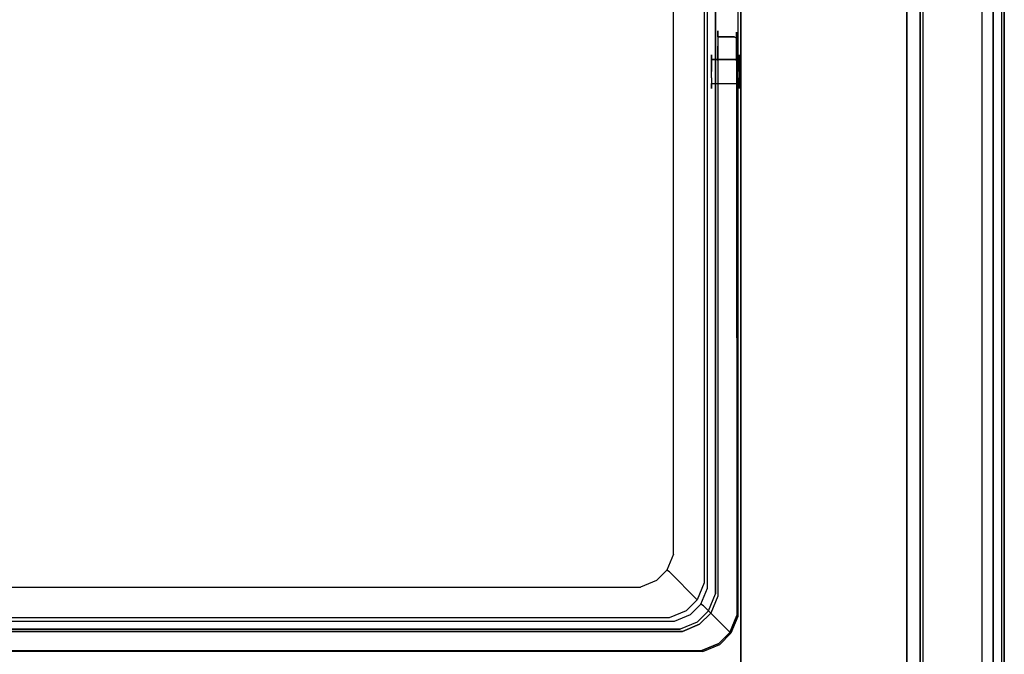
# Model space of a CAD drawing. Units: inches. Extents: x -275 to 275, y 0 to 480.
# Drawn here: x 99 to 275, y 235 to 348 of the extents above; entities that cross this region are included whole.
import ezdxf

# ---------------------------------------------------------------- set-up
doc = ezdxf.new("R2010")
doc.units = ezdxf.units.IN
doc.header["$MEASUREMENT"] = 0
for name, color, linetype in [('KOSZ', 179, 'Continuous'), ('POKRYWA', 253, 'Continuous'), ('PROWADNICE', 250, 'Continuous'), ('RACZKA', 253, 'Continuous')]:
    doc.layers.add(name, color=color, linetype=linetype)

msp = doc.modelspace()

# ---------------------------------------------------------------- linework, layer by layer
at = {"layer": 'KOSZ'}
for points, invisible_edges in [([(227.5, 241.77, 300), (222.61, 246.66, 22.75), (222.61, 448.34, 22.75), (227.5, 453.23, 300)], 7), ([(223.5, 245.77, 300), (227.5, 453.23, 300), (223.5, 449.23, 300), (223.5, 245.77, 300)], 11), ([(227.5, 453.23, 300), (223.5, 245.77, 300), (227.5, 241.77, 300), (227.5, 453.23, 300)], 15), ([(-66.97, 245.25, 20), (-67.8, 447.74, 20), (-65.75, 450.97, 20), (217.75, 244.03, 20)], 15), ([(218.97, 449.75, 20), (219.8, 247.27, 20), (217.75, 244.03, 20), (-65.75, 450.97, 20)], 15), ([(219.8, 247.27, 20), (218.97, 449.75, 20), (219.8, 447.74, 20), (219.8, 247.27, 20)], 15), ([(221.09, 448, 20.52), (221.09, 247, 20.52), (219.8, 247.27, 20), (219.8, 447.74, 20)], 15), ([(222.07, 448.21, 21.48), (222.07, 246.79, 21.48), (221.09, 247, 20.52), (221.09, 448, 20.52)], 15), ([(221.5, 247.77, 315), (223.5, 449.23, 315), (221.5, 447.23, 315), (221.5, 247.77, 315)], 11), ([(223.5, 449.23, 315), (221.5, 247.77, 315), (223.5, 245.77, 315), (223.5, 449.23, 315)], 11), ([(222.61, 448.34, 22.75), (222.61, 246.66, 22.75), (222.07, 246.79, 21.48), (222.07, 448.21, 21.48)], 11), ([(223.5, 245.77, 315), (223.5, 245.77, 300), (223.5, 449.23, 300), (223.5, 449.23, 315)], 15), ([(216.55, 252.72, 26.77), (221.5, 247.77, 315), (221.5, 447.23, 315), (216.55, 442.28, 26.77)], 15), ([(-57.67, 445.73, 24), (-61.72, 253.33, 24), (213.73, 441.68, 24), (211.68, 444.89, 24)], 15), ([(-61.72, 253.33, 24), (-59.68, 250.11, 24), (209.68, 249.28, 24), (213.73, 441.68, 24)], 15), ([(213.73, 441.68, 24), (209.68, 249.28, 24), (212.89, 251.32, 24), (213.73, 441.68, 24)], 15), ([(213.73, 441.68, 24), (212.89, 251.32, 24), (213.73, 253.33, 24), (213.73, 441.68, 24)], 15), ([(213.73, 441.68, 24), (213.73, 253.33, 24), (215.05, 253.05, 24.54), (215.05, 441.95, 24.54)], 15), ([(215.05, 441.95, 24.54), (215.05, 253.05, 24.54), (215.99, 252.85, 25.46), (215.99, 442.15, 25.46)], 11), ([(215.99, 442.15, 25.46), (215.99, 252.85, 25.46), (216.55, 252.72, 26.77), (216.55, 442.28, 26.77)], 15), ([(222.77, 341.74, 308.65), (227.77, 341.74, 308.65), (227.77, 341.97, 307.5), (222.77, 341.97, 307.5)], 5), ([(222.77, 338.97, 304.5), (222.77, 336.85, 305.38), (222.77, 335.97, 307.5), (222.77, 341.97, 307.5)], 13), ([(222.77, 338.97, 310.5), (222.77, 341.09, 309.62), (222.77, 341.97, 307.5), (222.77, 335.97, 307.5)], 15), ([(222.77, 341.97, 307.5), (227.77, 341.97, 307.5), (227.77, 341.74, 306.35), (222.77, 341.74, 306.35)], 5), ([(222.77, 338.97, 304.5), (222.77, 341.97, 307.5), (222.77, 341.09, 305.38), (222.77, 338.97, 304.5)], 15), ([(222.77, 341.09, 305.38), (222.77, 341.97, 307.5), (222.77, 341.74, 306.35), (222.77, 341.09, 305.38)], 15), ([(222.77, 341.97, 307.5), (222.77, 341.09, 309.62), (222.77, 341.74, 308.65), (222.77, 341.97, 307.5)], 15), ([(222.77, 341.09, 309.62), (227.77, 341.09, 309.62), (227.77, 341.74, 308.65), (222.77, 341.74, 308.65)], 5), ([(222.77, 341.74, 306.35), (227.77, 341.74, 306.35), (227.77, 341.09, 305.38), (222.77, 341.09, 305.38)], 5), ([(222.77, 340.12, 310.27), (227.77, 340.12, 310.27), (227.77, 341.09, 309.62), (222.77, 341.09, 309.62)], 1), ([(222.77, 341.09, 305.38), (227.77, 341.09, 305.38), (227.77, 340.12, 304.73), (222.77, 340.12, 304.73)], 4), ([(222.77, 338.97, 304.5), (222.77, 341.09, 305.38), (222.77, 340.12, 304.73), (222.77, 338.97, 304.5)], 15), ([(222.77, 341.09, 309.62), (222.77, 338.97, 310.5), (222.77, 340.12, 310.27), (222.77, 341.09, 309.62)], 15), ([(227.77, 341.74, 308.65), (227.77, 341.74, 306.35), (227.77, 341.97, 307.5), (227.77, 341.74, 308.65)], 15), ([(227.77, 340.12, 304.73), (227.77, 341.74, 308.65), (227.77, 336.2, 306.35), (227.77, 337.82, 304.73)], 15), ([(227.77, 336.2, 306.35), (227.77, 341.74, 308.65), (227.77, 337.82, 310.27), (227.77, 336.2, 308.65)], 7), ([(227.77, 337.82, 310.27), (227.77, 341.74, 308.65), (227.77, 340.12, 310.27), (227.77, 337.82, 310.27)], 15), ([(227.77, 341.74, 308.65), (227.77, 340.12, 304.73), (227.77, 341.74, 306.35), (227.77, 341.74, 308.65)], 15), ([(227.77, 340.12, 310.27), (227.77, 341.74, 308.65), (227.77, 341.09, 309.62), (227.77, 340.12, 310.27)], 15), ([(227.77, 341.74, 306.35), (227.77, 340.12, 304.73), (227.77, 341.09, 305.38), (227.77, 341.74, 306.35)], 15), ([(222.77, 340.12, 304.73), (227.77, 340.12, 304.73), (227.77, 338.97, 304.5), (222.77, 338.97, 304.5)], 5), ([(227.77, 340.12, 310.27), (222.77, 340.12, 310.27), (222.77, 338.97, 310.5), (227.77, 338.97, 310.5)], 5), ([(222.77, 338.97, 304.5), (227.77, 338.97, 304.5), (227.77, 337.82, 304.73), (222.77, 337.82, 304.73)], 5), ([(222.77, 338.97, 310.5), (222.77, 335.97, 307.5), (222.77, 336.85, 309.62), (222.77, 338.97, 310.5)], 15), ([(222.77, 336.85, 305.38), (222.77, 338.97, 304.5), (222.77, 337.82, 304.73), (222.77, 336.85, 305.38)], 11), ([(222.77, 338.97, 310.5), (222.77, 336.85, 309.62), (222.77, 337.82, 310.27), (222.77, 338.97, 310.5)], 11), ([(222.77, 337.82, 310.27), (227.77, 337.82, 310.27), (227.77, 338.97, 310.5), (222.77, 338.97, 310.5)], 15), ([(227.77, 337.82, 310.27), (227.77, 340.12, 310.27), (227.77, 338.97, 310.5), (227.77, 337.82, 310.27)], 11), ([(227.77, 340.12, 304.73), (227.77, 337.82, 304.73), (227.77, 338.97, 304.5), (227.77, 340.12, 304.73)], 15), ([(227.77, 337.82, 310.27), (222.77, 337.82, 310.27), (222.77, 336.85, 309.62), (227.77, 336.85, 309.62)], 1), ([(222.77, 337.82, 304.73), (227.77, 337.82, 304.73), (227.77, 336.85, 305.38), (222.77, 336.85, 305.38)], 15), ([(227.77, 336.2, 308.65), (227.77, 337.82, 310.27), (227.77, 336.85, 309.62), (227.77, 336.2, 308.65)], 15), ([(227.77, 337.82, 304.73), (227.77, 336.2, 306.35), (227.77, 336.85, 305.38), (227.77, 337.82, 304.73)], 11), ([(227.77, 336.85, 309.62), (222.77, 336.85, 309.62), (222.77, 336.2, 308.65), (227.77, 336.2, 308.65)], 5), ([(222.77, 336.85, 305.38), (227.77, 336.85, 305.38), (227.77, 336.2, 306.35), (222.77, 336.2, 306.35)], 4), ([(222.77, 336.85, 309.62), (222.77, 335.97, 307.5), (222.77, 336.2, 308.65), (222.77, 336.85, 309.62)], 15), ([(222.77, 336.2, 306.35), (222.77, 335.97, 307.5), (222.77, 336.85, 305.38), (222.77, 336.2, 306.35)], 15), ([(222.77, 336.2, 306.35), (227.77, 336.2, 306.35), (227.77, 335.97, 307.5), (222.77, 335.97, 307.5)], 5), ([(222.77, 335.97, 307.5), (227.77, 335.97, 307.5), (227.77, 336.2, 308.65), (222.77, 336.2, 308.65)], 5), ([(227.77, 335.97, 307.5), (227.77, 336.2, 306.35), (227.77, 336.2, 308.65), (227.77, 335.97, 307.5)], 15), ([(213.73, 253.33, 24), (212.89, 251.32, 24), (214.02, 250.57, 24.53), (215.05, 253.05, 24.54)], 15), ([(214.82, 250.02, 25.46), (215.99, 252.85, 25.46), (215.05, 253.05, 24.54), (214.02, 250.57, 24.53)], 15), ([(215.3, 249.69, 26.77), (216.55, 252.72, 26.77), (215.99, 252.85, 25.46), (214.82, 250.02, 25.46)], 11), ([(212.89, 251.32, 24), (209.68, 249.28, 24), (211.68, 250.11, 24), (212.89, 251.32, 24)], 15), ([(212.44, 248.99, 24.53), (214.02, 250.57, 24.53), (212.89, 251.32, 24), (211.68, 250.11, 24)], 15), ([(215.3, 249.69, 26.77), (220.25, 244.75, 315), (221.5, 247.77, 315), (216.55, 252.72, 26.77)], 15), ([(209.68, 249.28, 24), (-59.68, 250.11, 24), (-57.67, 249.28, 24), (209.68, 249.28, 24)], 15), ([(209.95, 247.95, 24.54), (212.44, 248.99, 24.53), (211.68, 250.11, 24), (209.68, 249.28, 24)], 15), ([(214.02, 250.57, 24.53), (212.44, 248.99, 24.53), (212.98, 248.18, 25.46), (214.82, 250.02, 25.46)], 15), ([(213.31, 247.7, 26.77), (215.3, 249.69, 26.77), (214.82, 250.02, 25.46), (212.98, 248.18, 25.46)], 9), ([(213.31, 247.7, 26.77), (218.25, 242.75, 315), (220.25, 244.75, 315), (215.3, 249.69, 26.77)], 9), ([(209.95, 247.95, 24.54), (-57.95, 247.95, 24.54), (-58.15, 247.01, 25.46), (210.15, 247.01, 25.46)], 11), ([(209.68, 249.28, 24), (-57.67, 249.28, 24), (-57.95, 247.95, 24.54), (209.95, 247.95, 24.54)], 15), ([(210.15, 247.01, 25.46), (212.98, 248.18, 25.46), (212.44, 248.99, 24.53), (209.95, 247.95, 24.54)], 15), ([(212.98, 248.18, 25.46), (210.15, 247.01, 25.46), (210.28, 246.45, 26.77), (213.31, 247.7, 26.77)], 14), ([(210.28, 246.45, 26.77), (215.23, 241.5, 315), (218.25, 242.75, 315), (213.31, 247.7, 26.77)], 15), ([(220.25, 244.75, 315), (222.25, 242.75, 315), (223.5, 245.77, 315), (221.5, 247.77, 315)], 5), ([(-58.28, 246.45, 26.77), (-63.23, 241.5, 315), (215.23, 241.5, 315), (210.28, 246.45, 26.77)], 15), ([(210.15, 247.01, 25.46), (-58.15, 247.01, 25.46), (-58.28, 246.45, 26.77), (210.28, 246.45, 26.77)], 15), ([(218.97, 245.25, 20), (217.75, 244.03, 20), (219.8, 247.27, 20), (218.97, 245.25, 20)], 15), ([(221.09, 247, 20.52), (220.06, 244.52, 20.52), (218.97, 245.25, 20), (219.8, 247.27, 20)], 15), ([(222.07, 246.79, 21.48), (220.89, 243.96, 21.48), (220.06, 244.52, 20.52), (221.09, 247, 20.52)], 15), ([(222.61, 246.66, 22.75), (221.36, 243.64, 22.75), (220.89, 243.96, 21.48), (222.07, 246.79, 21.48)], 9), ([(226.25, 238.75, 300), (221.36, 243.64, 22.75), (222.61, 246.66, 22.75), (227.5, 241.77, 300)], 6), ([(-66.97, 245.25, 20), (217.75, 244.03, 20), (-63.74, 243.2, 20), (-66.97, 245.25, 20)], 15), ([(-63.74, 243.2, 20), (217.75, 244.03, 20), (215.74, 243.2, 20), (-63.74, 243.2, 20)], 15), ([(218.48, 242.94, 20.52), (216, 241.91, 20.52), (215.74, 243.2, 20), (217.75, 244.03, 20)], 15), ([(220.06, 244.52, 20.52), (218.48, 242.94, 20.52), (217.75, 244.03, 20), (218.97, 245.25, 20)], 15), ([(218.25, 242.75, 315), (220.25, 240.75, 315), (222.25, 242.75, 315), (220.25, 244.75, 315)], 15), ([(220.89, 243.96, 21.48), (219.05, 242.11, 21.48), (218.48, 242.94, 20.52), (220.06, 244.52, 20.52)], 15), ([(222.25, 242.75, 315), (222.25, 242.75, 300), (223.5, 245.77, 300), (223.5, 245.77, 315)], 13), ([(222.25, 242.75, 300), (227.5, 241.77, 300), (223.5, 245.77, 300), (222.25, 242.75, 300)], 15), ([(216, 241.91, 20.52), (-64, 241.91, 20.52), (-63.74, 243.2, 20), (215.74, 243.2, 20)], 15), ([(215.23, 241.5, 315), (217.23, 239.5, 315), (220.25, 240.75, 315), (218.25, 242.75, 315)], 7), ([(219.05, 242.11, 21.48), (216.21, 240.94, 21.48), (216, 241.91, 20.52), (218.48, 242.94, 20.52)], 15), ([(221.36, 243.64, 22.75), (219.37, 241.64, 22.75), (219.05, 242.11, 21.48), (220.89, 243.96, 21.48)], 11), ([(224.25, 236.75, 300), (219.37, 241.64, 22.75), (221.36, 243.64, 22.75), (226.25, 238.75, 300)], 15), ([(220.25, 240.75, 315), (220.25, 240.75, 300), (222.25, 242.75, 300), (222.25, 242.75, 315)], 5), ([(226.25, 238.75, 300), (227.5, 241.77, 300), (222.25, 242.75, 300), (220.25, 240.75, 300)], 15), ([(217.23, 239.5, 315), (-63.23, 241.5, 315), (-65.23, 239.5, 315), (217.23, 239.5, 315)], 15), ([(216.34, 240.39, 22.75), (-64.34, 240.39, 22.75), (-64.21, 240.94, 21.48), (216.21, 240.94, 21.48)], 11), ([(216.21, 240.94, 21.48), (-64.21, 240.94, 21.48), (-64, 241.91, 20.52), (216, 241.91, 20.52)], 15), ([(-63.23, 241.5, 315), (217.23, 239.5, 315), (215.23, 241.5, 315), (-63.23, 241.5, 315)], 11), ([(219.37, 241.64, 22.75), (216.34, 240.39, 22.75), (216.21, 240.94, 21.48), (219.05, 242.11, 21.48)], 11), ([(221.23, 235.5, 300), (216.34, 240.39, 22.75), (219.37, 241.64, 22.75), (224.25, 236.75, 300)], 15), ([(224.25, 236.75, 300), (220.25, 240.75, 300), (217.23, 239.5, 300), (221.23, 235.5, 300)], 5), ([(217.23, 239.5, 315), (217.23, 239.5, 300), (220.25, 240.75, 300), (220.25, 240.75, 315)], 7), ([(226.25, 238.75, 300), (220.25, 240.75, 300), (224.25, 236.75, 300), (226.25, 238.75, 300)], 11), ([(-69.23, 235.5, 300), (-64.34, 240.39, 22.75), (216.34, 240.39, 22.75), (221.23, 235.5, 300)], 7), ([(221.23, 235.5, 300), (-65.23, 239.5, 300), (-69.23, 235.5, 300), (221.23, 235.5, 300)], 15), ([(-65.23, 239.5, 300), (221.23, 235.5, 300), (217.23, 239.5, 300), (-65.23, 239.5, 300)], 15)]:
    msp.add_3dface(points, dxfattribs=dict(at, invisible_edges=invisible_edges))
msp.add_3dface([(217.23, 239.5, 300), (217.23, 239.5, 315), (-65.23, 239.5, 315), (-65.23, 239.5, 300)], dxfattribs=at)
at = {"layer": 'POKRYWA'}
for points, invisible_edges in [([(238.19, 4.95, 324.1), (-257.65, 400, 324.1), (257.65, 400, 324.1), (257.65, 0, 324.1)], 1), ([(238.19, 4.95, 324.1), (-238.19, 4.95, 324.1), (-257.65, 400, 324.1), (238.19, 4.95, 324.1)], 14), ([(-257.65, 400, 326), (-238.19, 4.95, 326), (238.19, 4.95, 326), (257.66, 400, 326)], 13), ([(257.66, 0, 326), (257.66, 400, 326), (238.19, 4.95, 326), (257.66, 0, 326)], 15), ([(257.65, 400, 297), (257.65, 0, 297), (257.65, 0, 324.1), (257.65, 400, 324.1)], 15), ([(257.66, 400, 326), (257.66, 0, 326), (260, 0, 326), (260, 400, 326)], 1), ([(260, 400, 326), (260, 0, 326), (260, 0, 324.1), (260, 400, 324.1)], 5), ([(260, 0, 297), (260, 400, 297), (260, 400, 324.1), (260, 0, 324.1)], 15)]:
    msp.add_3dface(points, dxfattribs=dict(at, invisible_edges=invisible_edges))
msp.add_3dface([(260, 400, 297), (260, 0, 297), (257.65, 0, 297), (257.65, 400, 297)], dxfattribs=at)
at = {"layer": 'PROWADNICE'}
for points, invisible_edges in [([(228, 480, 282), (228, 10, 282), (228, 10, 297), (228, 480, 297)], 8), ([(228, 10, 297), (260, 10, 297), (260, 480, 297), (228, 480, 297)], 13), ([(228, 480, 282), (260, 480, 282), (260, 10, 282), (228, 10, 282)], 13), ([(260, 480, 232), (271, 480, 232), (271, 100, 232), (260, 100, 232)], 6), ([(260, 480, 309.27), (260, 0, 309.27), (260.52, 0, 310.52), (260.52, 480, 310.52)], 1), ([(260, 0, 309.27), (260, 480, 309.27), (260, 480, 232), (260, 100, 232)], 13), ([(260, 480, 282), (260, 480, 297), (260, 10, 297), (260, 10, 282)], 15), ([(260.52, 480, 310.52), (260.52, 0, 310.52), (261.48, 0, 311.48), (261.48, 480, 311.48)], 5), ([(261.48, 480, 311.48), (261.48, 0, 311.48), (262.73, 0, 312), (262.73, 480, 312)], 5), ([(262.73, 0, 312), (272.27, 0, 312), (272.27, 480, 312), (262.73, 480, 312)], 10), ([(271, 480, 232), (273, 480, 232), (273, 100, 232), (271, 100, 232)], 14), ([(271, 480, 305.5), (271, 0, 305.5), (271, 0, 275), (271, 480, 275)], 4), ([(275, 0, 305.5), (271, 0, 305.5), (271, 480, 305.5), (275, 480, 305.5)], 14), ([(273.52, 0, 311.48), (273.52, 480, 311.48), (272.27, 480, 312), (272.27, 0, 312)], 5), ([(273, 0, 249.38), (275, 0, 249.38), (275, 480, 249.38), (273, 480, 249.38)], 9), ([(273, 0, 275), (273, 0, 256.5), (273, 480, 256.5), (273, 480, 275)], 9), ([(275, 0, 252.94), (273, 0, 252.94), (273, 480, 252.94), (275, 480, 252.94)], 6), ([(273, 0, 256.5), (275, 0, 256.5), (275, 480, 256.5), (273, 480, 256.5)], 12), ([(275, 0, 245.81), (273, 0, 245.81), (273, 480, 245.81), (275, 480, 245.81)], 1), ([(273, 480, 232), (275, 480, 232), (275, 100, 232), (273, 100, 232)], 13), ([(273, 0, 245.81), (273, 0, 242.25), (273, 480, 242.25), (273, 480, 245.81)], 15), ([(273.52, 480, 311.48), (273.52, 0, 311.48), (274.48, 0, 310.52), (274.48, 480, 310.52)], 5), ([(274.48, 480, 310.52), (274.48, 0, 310.52), (275, 0, 309.27), (275, 480, 309.27)], 4), ([(275, 480, 309.27), (275, 0, 309.27), (275, 0, 305.5), (275, 480, 305.5)], 1), ([(275, 480, 245.81), (275, 480, 249.38), (275, 0, 249.38), (275, 0, 245.81)], 14), ([(275, 480, 242.25), (275, 100, 232), (275, 480, 232), (275, 480, 242.25)], 15), ([(275, 480, 242.25), (275, 0, 232), (275, 100, 232), (275, 480, 242.25)], 15), ([(275, 480, 242.25), (275, 0, 242.25), (275, 0, 232), (275, 480, 242.25)], 15), ([(275, 0, 256.5), (275, 0, 252.94), (275, 480, 252.94), (275, 480, 256.5)], 15)]:
    msp.add_3dface(points, dxfattribs=dict(at, invisible_edges=invisible_edges))
for points in [[(271, 0, 275), (273, 0, 275), (273, 480, 275), (271, 480, 275)], [(273, 0, 242.25), (275, 0, 242.25), (275, 480, 242.25), (273, 480, 242.25)], [(273, 480, 249.38), (273, 480, 252.94), (273, 0, 252.94), (273, 0, 249.38)]]:
    msp.add_3dface(points, dxfattribs=at)
at = {"layer": 'RACZKA'}
for points, invisible_edges in [([(223.9, 346.22, 309.21), (226.81, 346.22, 309.21), (226.81, 346.22, 305.79), (223.9, 346.22, 305.79)], 7), ([(226.81, 346.22, 309.21), (223.9, 346.22, 309.21), (223.9, 345.16, 311.76), (226.81, 345.16, 311.76)], 9), ([(226.81, 345.16, 303.24), (223.9, 345.16, 303.24), (223.9, 346.22, 305.79), (226.81, 346.22, 305.79)], 12), ([(223.9, 346.22, 305.79), (223.9, 245.37, 314.5), (223.9, 340.93, 314.5), (223.9, 346.22, 305.79)], 15), ([(223.9, 346.22, 305.79), (223.9, 340.93, 314.5), (223.9, 345.16, 311.76), (223.9, 346.22, 305.79)], 15), ([(223.9, 343.48, 301.56), (223.9, 346.22, 305.79), (223.9, 345.16, 303.24), (223.9, 343.48, 301.56)], 11), ([(223.9, 346.22, 305.79), (223.9, 345.16, 311.76), (223.9, 346.22, 309.21), (223.9, 346.22, 305.79)], 15), ([(223.9, 346.22, 305.79), (223.9, 343.48, 301.56), (223.9, 245.37, 300.5), (223.9, 245.37, 314.5)], 15), ([(227.25, 344.95, 311.61), (227.25, 345.97, 309.16), (226.81, 346.22, 309.21), (226.81, 345.16, 311.76)], 6), ([(226.81, 346.22, 305.79), (227.25, 345.97, 305.84), (227.25, 344.95, 303.39), (226.81, 345.16, 303.24)], 9), ([(227.25, 345.97, 309.16), (227.25, 345.97, 305.84), (226.81, 346.22, 305.79), (226.81, 346.22, 309.21)], 15), ([(227.5, 345.53, 309.07), (227.25, 345.97, 309.16), (227.25, 344.95, 311.61), (227.5, 344.58, 311.37)], 15), ([(227.5, 345.53, 309.07), (227.5, 345.53, 305.93), (227.25, 345.97, 305.84), (227.25, 345.97, 309.16)], 11), ([(227.5, 344.58, 303.63), (227.25, 344.95, 303.39), (227.25, 345.97, 305.84), (227.5, 345.53, 305.93)], 15), ([(223.9, 343.48, 313.44), (226.81, 343.48, 313.44), (226.81, 345.16, 311.76), (223.9, 345.16, 311.76)], 7), ([(223.9, 345.16, 311.76), (223.9, 340.93, 314.5), (223.9, 343.48, 313.44), (223.9, 345.16, 311.76)], 15), ([(223.9, 345.16, 303.24), (226.81, 345.16, 303.24), (226.81, 343.48, 301.56), (223.9, 343.48, 301.56)], 15), ([(227.25, 343.34, 313.23), (227.25, 344.95, 311.61), (226.81, 345.16, 311.76), (226.81, 343.48, 313.44)], 15), ([(226.81, 343.48, 301.56), (226.81, 345.16, 303.24), (227.25, 344.95, 303.39), (227.25, 343.34, 301.77)], 15), ([(227.5, 344.58, 311.37), (227.25, 344.95, 311.61), (227.25, 343.34, 313.23), (227.5, 343.09, 312.86)], 13), ([(227.25, 343.34, 301.77), (227.25, 344.95, 303.39), (227.5, 344.58, 303.63), (227.5, 343.09, 302.14)], 14), ([(227.5, 344.16, 303.92), (227.5, 344.58, 303.63), (227.5, 345.53, 305.93), (227.5, 345.03, 306.03)], 15), ([(227.5, 344.58, 311.37), (227.5, 344.16, 311.08), (227.5, 345.03, 308.97), (227.5, 345.53, 309.07)], 15), ([(227.5, 345.03, 306.03), (227.5, 345.53, 305.93), (227.5, 345.53, 309.07), (227.5, 345.03, 308.97)], 15), ([(227.5, 342.8, 312.44), (227.5, 345.03, 308.97), (227.5, 344.16, 311.08), (227.5, 342.8, 312.44)], 15), ([(227.5, 340.69, 301.69), (227.5, 345.03, 308.97), (227.5, 241.77, 301.69), (227.5, 340.69, 301.69)], 15), ([(227.5, 344.16, 303.92), (227.5, 345.03, 308.97), (227.5, 340.69, 301.69), (227.5, 344.16, 303.92)], 15), ([(227.5, 345.03, 306.03), (227.5, 345.03, 308.97), (227.5, 344.16, 303.92), (227.5, 345.03, 306.03)], 15), ([(227.5, 241.77, 313.31), (227.5, 241.77, 301.69), (227.5, 345.03, 308.97), (227.5, 342.8, 312.44)], 15), ([(227.5, 342.8, 302.56), (227.5, 343.09, 302.14), (227.5, 344.58, 303.63), (227.5, 344.16, 303.92)], 15), ([(227.5, 344.16, 311.08), (227.5, 344.58, 311.37), (227.5, 343.09, 312.86), (227.5, 342.8, 312.44)], 15), ([(227.5, 344.16, 303.92), (227.5, 340.69, 301.69), (227.5, 342.8, 302.56), (227.5, 344.16, 303.92)], 15), ([(226.81, 343.48, 313.44), (223.9, 343.48, 313.44), (223.9, 340.93, 314.5), (226.81, 340.93, 314.5)], 13), ([(223.9, 343.48, 301.56), (226.81, 343.48, 301.56), (226.81, 340.93, 300.5), (223.9, 340.93, 300.5)], 7), ([(223.9, 245.37, 300.5), (223.9, 343.48, 301.56), (223.9, 340.93, 300.5), (223.9, 245.37, 300.5)], 11), ([(227.25, 340.88, 314.25), (227.25, 343.34, 313.23), (226.81, 343.48, 313.44), (226.81, 340.93, 314.5)], 14), ([(226.81, 340.93, 300.5), (226.81, 343.48, 301.56), (227.25, 343.34, 301.77), (227.25, 340.88, 300.75)], 11), ([(227.5, 343.09, 312.86), (227.25, 343.34, 313.23), (227.25, 340.88, 314.25), (227.5, 340.79, 313.81)], 15), ([(227.25, 340.88, 300.75), (227.25, 343.34, 301.77), (227.5, 343.09, 302.14), (227.5, 340.79, 301.19)], 15), ([(227.5, 343.09, 302.14), (227.5, 342.8, 302.56), (227.5, 340.69, 301.69), (227.5, 340.79, 301.19)], 15), ([(227.5, 340.79, 313.81), (227.5, 340.69, 313.31), (227.5, 342.8, 312.44), (227.5, 343.09, 312.86)], 15), ([(227.5, 342.8, 312.44), (227.5, 340.69, 313.31), (227.5, 241.77, 313.81), (227.5, 241.77, 313.31)], 15), ([(226.81, 340.93, 314.5), (223.9, 340.93, 314.5), (223.9, 245.37, 314.5), (227.01, 242.26, 314.5)], 13), ([(223.9, 245.37, 300.5), (223.9, 340.93, 300.5), (226.81, 340.93, 300.5), (227.01, 242.26, 300.5)], 15), ([(226.81, 340.93, 300.5), (227.25, 340.88, 300.75), (227.32, 241.95, 300.75), (227.01, 242.26, 300.5)], 13), ([(227.32, 241.95, 314.25), (227.25, 340.88, 314.25), (226.81, 340.93, 314.5), (227.01, 242.26, 314.5)], 15), ([(227.32, 241.95, 300.75), (227.25, 340.88, 300.75), (227.5, 340.79, 301.19), (227.5, 241.77, 301.19)], 15), ([(227.5, 340.79, 313.81), (227.25, 340.88, 314.25), (227.32, 241.95, 314.25), (227.5, 241.77, 313.81)], 13), ([(227.5, 241.77, 313.81), (227.5, 340.69, 313.31), (227.5, 340.79, 313.81), (227.5, 241.77, 313.81)], 15), ([(227.5, 241.77, 301.69), (227.5, 241.77, 301.19), (227.5, 340.79, 301.19), (227.5, 340.69, 301.69)], 15), ([(227.01, 242.26, 314.5), (223.9, 245.37, 314.5), (222.65, 242.35, 314.5), (225.76, 239.23, 314.5)], 13), ([(223.9, 245.37, 314.5), (223.9, 245.37, 300.5), (222.65, 242.35, 300.5), (222.65, 242.35, 314.5)], 9), ([(227.01, 242.26, 300.5), (225.76, 239.23, 300.5), (222.65, 242.35, 300.5), (223.9, 245.37, 300.5)], 15), ([(222.65, 242.35, 300.5), (225.76, 239.23, 300.5), (223.77, 237.24, 300.5), (220.65, 240.35, 300.5)], 7), ([(223.77, 237.24, 314.5), (225.76, 239.23, 314.5), (222.65, 242.35, 314.5), (220.65, 240.35, 314.5)], 11), ([(222.65, 242.35, 314.5), (222.65, 242.35, 300.5), (220.65, 240.35, 300.5), (220.65, 240.35, 314.5)], 15), ([(226.07, 238.92, 300.75), (225.76, 239.23, 300.5), (227.01, 242.26, 300.5), (227.32, 241.95, 300.75)], 15), ([(225.76, 239.23, 314.5), (226.07, 238.92, 314.25), (227.32, 241.95, 314.25), (227.01, 242.26, 314.5)], 15), ([(226.07, 238.92, 300.75), (227.32, 241.95, 300.75), (227.5, 241.77, 301.19), (226.25, 238.75, 301.19)], 6), ([(226.07, 238.92, 314.25), (226.25, 238.75, 313.81), (227.5, 241.77, 313.81), (227.32, 241.95, 314.25)], 6), ([(227.5, 241.77, 301.69), (227.5, 241.77, 313.31), (226.25, 238.75, 313.31), (226.25, 238.75, 301.69)], 11), ([(227.5, 241.77, 301.19), (227.5, 241.77, 301.69), (226.25, 238.75, 301.69), (226.25, 238.75, 301.19)], 15), ([(226.25, 238.75, 313.81), (226.25, 238.75, 313.31), (227.5, 241.77, 313.31), (227.5, 241.77, 313.81)], 15), ([(-68.74, 235.99, 314.5), (217.63, 239.1, 314.5), (-65.63, 239.1, 314.5), (-68.74, 235.99, 314.5)], 13), ([(217.63, 239.1, 314.5), (-68.74, 235.99, 314.5), (220.74, 235.99, 314.5), (217.63, 239.1, 314.5)], 15), ([(-68.74, 235.99, 300.5), (217.63, 239.1, 300.5), (220.74, 235.99, 300.5), (-68.74, 235.99, 300.5)], 15), ([(217.63, 239.1, 300.5), (-68.74, 235.99, 300.5), (-65.63, 239.1, 300.5), (217.63, 239.1, 300.5)], 11), ([(217.63, 239.1, 314.5), (217.63, 239.1, 300.5), (-65.63, 239.1, 300.5), (-65.63, 239.1, 314.5)], 15), ([(220.65, 240.35, 300.5), (223.77, 237.24, 300.5), (220.74, 235.99, 300.5), (217.63, 239.1, 300.5)], 7), ([(220.74, 235.99, 314.5), (223.77, 237.24, 314.5), (220.65, 240.35, 314.5), (217.63, 239.1, 314.5)], 11), ([(220.65, 240.35, 300.5), (217.63, 239.1, 300.5), (217.63, 239.1, 314.5), (220.65, 240.35, 314.5)], 15), ([(223.77, 237.24, 300.5), (225.76, 239.23, 300.5), (226.07, 238.92, 300.75), (224.08, 236.93, 300.75)], 11), ([(223.77, 237.24, 314.5), (224.08, 236.93, 314.25), (226.07, 238.92, 314.25), (225.76, 239.23, 314.5)], 13), ([(224.08, 236.93, 300.75), (226.07, 238.92, 300.75), (226.25, 238.75, 301.19), (224.25, 236.75, 301.19)], 15), ([(224.25, 236.75, 313.81), (226.25, 238.75, 313.81), (226.07, 238.92, 314.25), (224.08, 236.93, 314.25)], 15), ([(221.05, 235.68, 314.25), (224.08, 236.93, 314.25), (223.77, 237.24, 314.5), (220.74, 235.99, 314.5)], 14), ([(223.77, 237.24, 300.5), (224.08, 236.93, 300.75), (221.05, 235.68, 300.75), (220.74, 235.99, 300.5)], 13), ([(226.25, 238.75, 301.19), (226.25, 238.75, 301.69), (224.25, 236.75, 301.69), (224.25, 236.75, 301.19)], 14), ([(226.25, 238.75, 313.31), (226.25, 238.75, 313.81), (224.25, 236.75, 313.81), (224.25, 236.75, 313.31)], 14), ([(226.25, 238.75, 301.69), (226.25, 238.75, 313.31), (224.25, 236.75, 313.31), (224.25, 236.75, 301.69)], 15), ([(221.05, 235.68, 314.25), (-69.05, 235.68, 314.25), (-69.23, 235.5, 313.81), (221.23, 235.5, 313.81)], 15), ([(221.05, 235.68, 300.75), (221.23, 235.5, 301.19), (-69.23, 235.5, 301.19), (-69.05, 235.68, 300.75)], 7), ([(-69.23, 235.5, 313.81), (-69.23, 235.5, 313.31), (221.23, 235.5, 313.31), (221.23, 235.5, 313.81)], 15), ([(221.23, 235.5, 301.19), (221.23, 235.5, 301.69), (-69.23, 235.5, 301.69), (-69.23, 235.5, 301.19)], 15), ([(-69.23, 235.5, 313.31), (-69.23, 235.5, 301.69), (221.23, 235.5, 301.69), (221.23, 235.5, 313.31)], 15), ([(-68.74, 235.99, 314.5), (-69.05, 235.68, 314.25), (221.05, 235.68, 314.25), (220.74, 235.99, 314.5)], 13), ([(220.74, 235.99, 300.5), (221.05, 235.68, 300.75), (-69.05, 235.68, 300.75), (-68.74, 235.99, 300.5)], 15), ([(224.25, 236.75, 301.19), (221.23, 235.5, 301.19), (221.05, 235.68, 300.75), (224.08, 236.93, 300.75)], 15), ([(221.23, 235.5, 313.81), (224.25, 236.75, 313.81), (224.08, 236.93, 314.25), (221.05, 235.68, 314.25)], 15), ([(224.25, 236.75, 313.31), (224.25, 236.75, 313.81), (221.23, 235.5, 313.81), (221.23, 235.5, 313.31)], 15), ([(224.25, 236.75, 301.19), (224.25, 236.75, 301.69), (221.23, 235.5, 301.69), (221.23, 235.5, 301.19)], 15), ([(221.23, 235.5, 313.31), (221.23, 235.5, 301.69), (224.25, 236.75, 301.69), (224.25, 236.75, 313.31)], 15)]:
    msp.add_3dface(points, dxfattribs=dict(at, invisible_edges=invisible_edges))

doc.saveas('drawing.dxf')
